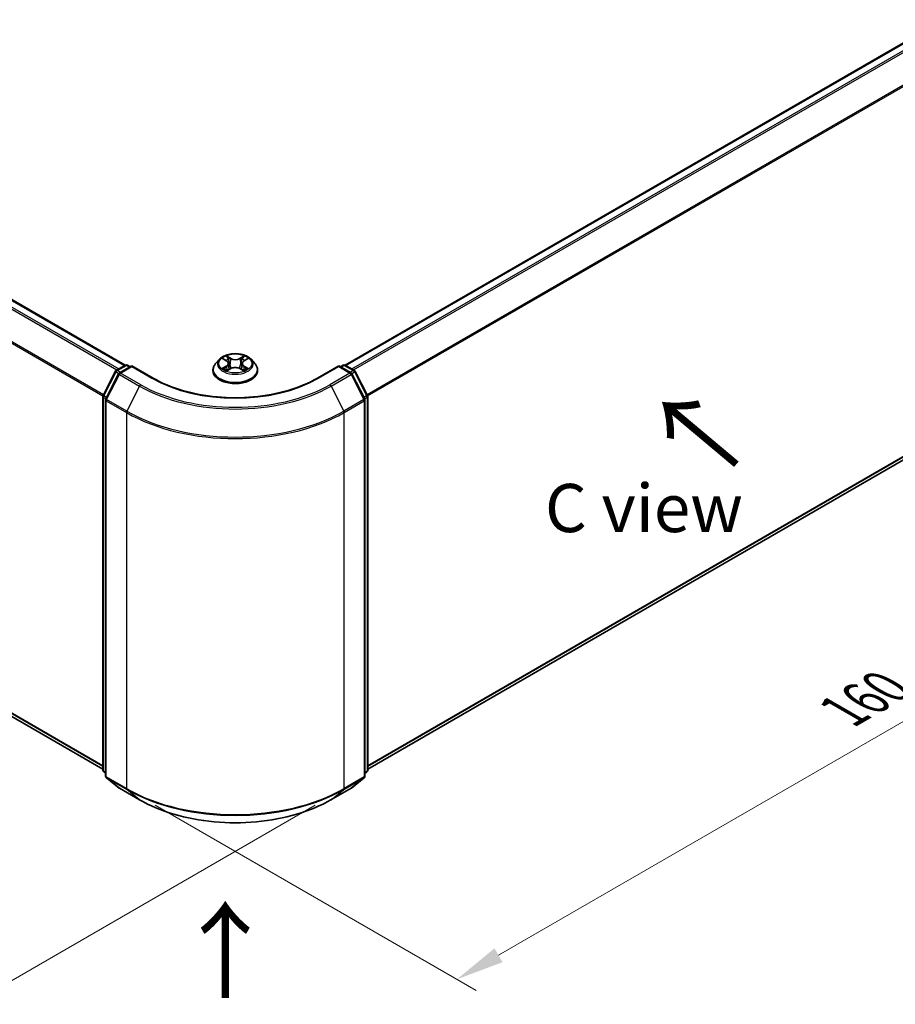
# Model space of a CAD drawing. Units: millimetres. Extents: x 10 to 4230, y 5 to 848.
# Drawn here: x 49 to 80, y 123 to 157 of the extents above; entities that cross this region are included whole.
import ezdxf

# ---------------------------------------------------------------- set-up
doc = ezdxf.new("R2010")
doc.units = ezdxf.units.MM
doc.header["$LTSCALE"] = 0.666667
doc.layers.get('Defpoints').update_dxf_attribs({"lineweight": 25})
for name, color, linetype, lineweight in [('Dimension (ISO)', 7, 'Continuous', 18), ('Symbol (ISO)', 7, 'Continuous', 18), ('Visible (ISO)', 7, 'Continuous', 35), ('Visible Narrow (ISO)', 7, 'Continuous', 25)]:
    doc.layers.add(name, color=color, linetype=linetype, lineweight=lineweight)
doc.styles.add('Note Text (TK)', font='txt')
doc.dimstyles.new('Default - Method 1b (TK)', dxfattribs={"dimscale": 0.666667, "dimtxt": 2.5, "dimasz": 2.5, "dimexe": 1, "dimexo": 1.5, "dimgap": 1, "dimtad": 1, "dimtoh": 1, "dimrnd": 1e-08, "dimdsep": 46, "dimtxsty": 'Note Text (TK)', "dimcen": 0.09, "dimdle": 5, "dimclrd": 100, "dimclre": 100, "dimclrt": 7, "dimadec": 1, "dimazin": 1, "dimtfac": 1, "dimtmove": 0, "dimatfit": 3, "dimfxl": 1, "dimtolj": 1, "dimlwd": -1, "dimlwe": -1, "dimarcsym": 0})

# ---------------------------------------------------------------- blocks, each defined once
blk = doc.blocks.new('*D13')
at = {"layer": 'Defpoints', "color": 0}
for p in [(30.441, 147.738), (18.165, 140.65), (60.611, 130.319)]:
    blk.add_point(p, dxfattribs=at)
at = {"layer": 'Dimension (ISO)', "color": 100}
for p, q in [((29.441, 147.16), (17.498, 140.265)), ((46.891, 124.065), (19.608, 139.817)), ((59.611, 129.742), (47.668, 122.846))]:
    blk.add_line(p, q, dxfattribs=at)
for points in [[(19.747, 140.057), (19.469, 139.576), (18.165, 140.65)], [(47.03, 124.305), (46.752, 123.824), (48.335, 123.231)]]:
    blk.add_solid(points, dxfattribs=at)
at = {"layer": 'Dimension (ISO)', "color": 7, "insert": (32.635, 133.851), "char_height": 1.66667, "attachment_point": 4, "rotation": 330, "style": 'Note Text (TK)'}
blk.add_mtext('\\A1;{\\Q30.000;\\W0.816;\\H0.816x;160}', dxfattribs=at)
blk = doc.blocks.new('*D14')
at = {"layer": 'Defpoints', "color": 0}
for p in [(83.239, 147.738), (94.684, 141.13), (53.069, 130.319)]:
    blk.add_point(p, dxfattribs=at)
at = {"layer": 'Dimension (ISO)', "color": 100}
for p, q in [((84.239, 147.16), (95.351, 140.745)), ((65.957, 124.545), (93.241, 140.297)), ((54.069, 129.742), (65.181, 123.326))]:
    blk.add_line(p, q, dxfattribs=at)
for points in [[(93.102, 140.537), (93.379, 140.056), (94.684, 141.13)], [(65.818, 124.785), (66.096, 124.304), (64.514, 123.711)]]:
    blk.add_solid(points, dxfattribs=at)
at = {"layer": 'Dimension (ISO)', "color": 7, "insert": (77.902, 132.996), "char_height": 1.66667, "attachment_point": 4, "rotation": 30, "style": 'Note Text (TK)'}
blk.add_mtext('\\A1;{\\Q-30.000;\\W0.816;\\H0.816x;160}', dxfattribs=at)

msp = doc.modelspace()

# ---------------------------------------------------------------- linework, layer by layer
at = {"layer": 'Visible (ISO)'}
for p, q in [((32.3104, 156.939), (53.0311, 144.9759)), ((60.6489, 144.9759), (81.3696, 156.939)), ((52.716, 144.7941), (53.0288, 144.9746)), ((53.2573, 144.9542), (52.829, 144.7069)), ((53.1088, 144.9746), (53.2008, 144.9215)), ((53.2573, 144.9271), (53.2573, 144.9542)), ((53.995, 144.5283), (53.2573, 144.9542)), ((56.2931, 145.1796), (56.1608, 145.032)), ((56.4227, 145.1958), (56.5362, 145.1279)), ((56.6061, 145.0347), (56.628, 144.8311)), ((57.0739, 145.0347), (57.052, 144.8311)), ((57.1438, 145.1279), (57.2573, 145.1958)), ((57.3869, 145.1796), (57.5192, 145.032)), ((60.4227, 144.9542), (59.685, 144.5283)), ((60.4227, 144.9542), (60.4227, 144.9271)), ((60.851, 144.7069), (60.4227, 144.9542)), ((60.4792, 144.9215), (60.5712, 144.9746)), ((60.6512, 144.9746), (60.964, 144.7941)), ((52.2621, 143.9315), (52.6847, 144.7611)), ((52.7977, 144.6739), (52.3564, 143.8076)), ((56.0667, 144.7965), (56.0667, 144.8054)), ((56.557, 144.7915), (56.6753, 144.8574)), ((57.0047, 144.8574), (57.123, 144.7915)), ((57.6133, 144.7965), (57.6133, 144.8054)), ((61.3236, 143.8076), (60.8823, 144.6739)), ((60.9953, 144.7611), (61.4179, 143.9315)), ((52.2534, 130.9573), (52.2534, 143.8952)), ((61.4266, 143.8952), (61.4266, 130.9573)), ((52.3477, 143.7713), (52.3477, 130.7546)), ((61.3323, 130.7546), (61.3323, 143.7713)), ((32.0306, 142.6632), (52.2534, 130.9876)), ((61.4266, 130.9876), (81.6494, 142.6632)), ((52.3477, 130.8429), (52.2831, 130.8951)), ((52.3774, 130.6924), (52.8187, 130.3357)), ((60.8613, 130.3357), (61.3026, 130.6924)), ((61.3969, 130.8951), (61.3323, 130.8429)), ((52.829, 130.3286), (53.5267, 129.9258)), ((60.1533, 129.9258), (60.851, 130.3286))]:
    msp.add_line(p, q, dxfattribs=at)
for centre, start, end in [((53.0688, 144.9054), 60, 120), ((60.6112, 144.9054), 60, 120), ((52.756, 144.7248), 120, 153.00449), ((52.869, 144.6376), 120, 153.00449), ((60.811, 144.6376), 26.99551, 60), ((60.924, 144.7248), 26.99551, 60), ((52.3334, 143.8952), 153.00449, 180), ((61.3466, 143.8952), 0, 26.99551), ((52.4277, 143.7713), 153.00449, 180), ((61.2523, 143.7713), 0, 26.99551), ((52.3334, 130.9573), 180, 231.05172), ((61.3466, 130.9573), 308.94828, 0), ((52.4277, 130.7546), 180, 231.05172), ((61.2523, 130.7546), 308.94828, 0), ((52.869, 130.3979), 231.05172, 240), ((60.811, 130.3979), 300, 308.94828)]:
    msp.add_arc(centre, 0.08, start, end, dxfattribs=at)
for points, knots in [([(57.3869, 145.1796), (57.3542, 145.2161), (57.3126, 145.2481), (57.2146, 145.3033), (57.1574, 145.326), (57.0348, 145.3591), (56.9694, 145.3696), (56.8368, 145.3776), (56.7696, 145.3752), (56.6396, 145.3579), (56.5769, 145.343), (56.4615, 145.3014), (56.4089, 145.2747), (56.3376, 145.2235), (56.3136, 145.2024), (56.2931, 145.1796)], [1.2629648, 1.2629648, 1.2629648, 1.2629648, 1.5839777, 1.5839777, 1.9184063, 1.9184063, 2.2514838, 2.2514838, 2.5827972, 2.5827972, 2.9145331, 2.9145331, 3.2485111, 3.2485111, 3.4494242, 3.4494242, 3.4494242, 3.4494242]), ([(56.533, 145.298), (56.5329, 145.2981), (56.5328, 145.2982), (56.5325, 145.2984), (56.5324, 145.2986), (56.5322, 145.2987)], [-0.00023059908, -0.00023059908, -0.00023059908, -0.00023059908, 0, 0, 0.00033832945, 0.00033832945, 0.00033832945, 0.00033832945]), ([(56.5322, 145.2987), (56.5323, 145.2986), (56.5324, 145.2984), (56.5326, 145.2982), (56.5326, 145.2981), (56.5327, 145.2979)], [-0.00033832945, -0.00033832945, -0.00033832945, -0.00033832945, 0, 0, 0.00024151791, 0.00024151791, 0.00024151791, 0.00024151791]), ([(57.115, 145.2421), (57.1299, 145.2628), (57.1384, 145.2841), (57.1476, 145.2984), (57.1477, 145.2986), (57.1478, 145.2987)], [0, 0, 0, 0, 0.032055974, 0.032055974, 0.032394303, 0.032394303, 0.032394303, 0.032394303]), ([(57.1478, 145.2987), (57.1476, 145.2986), (57.1475, 145.2984), (57.1459, 145.2971), (57.1445, 145.2958), (57.1431, 145.2945)], [-0.0323943032, -0.0323943032, -0.0323943032, -0.0323943032, -0.0320559737, -0.0320559737, -0.0289727583, -0.0289727583, -0.0289727583, -0.0289727583]), ([(56.1608, 145.032), (56.1489, 145.0187), (56.138, 145.005), (56.1183, 144.9766), (56.1095, 144.9621), (56.0942, 144.9321), (56.0878, 144.9168), (56.0773, 144.8856), (56.0733, 144.8698), (56.068, 144.8377), (56.0667, 144.8215), (56.0667, 144.8054)], [3.4494242, 3.4494242, 3.4494242, 3.4494242, 3.54493753, 3.54493753, 3.64045085, 3.64045085, 3.73596417, 3.73596417, 3.83147749, 3.83147749, 3.92699082, 3.92699082, 3.92699082, 3.92699082]), ([(56.4488, 145.1802), (56.4329, 145.1982), (56.4087, 145.2085), (56.3855, 145.2136), (56.3852, 145.2137), (56.385, 145.2137)], [0.001902216, 0.001902216, 0.001902216, 0.001902216, 0.032055974, 0.032055974, 0.032394303, 0.032394303, 0.032394303, 0.032394303]), ([(56.385, 145.2137), (56.3852, 145.2136), (56.3854, 145.2135), (56.3878, 145.2126), (56.39, 145.2118), (56.3921, 145.2109)], [-0.0323943032, -0.0323943032, -0.0323943032, -0.0323943032, -0.0320559737, -0.0320559737, -0.0289727583, -0.0289727583, -0.0289727583, -0.0289727583]), ([(56.6061, 145.0347), (56.6054, 145.0419), (56.6037, 145.0491), (56.5987, 145.0631), (56.5954, 145.07), (56.5872, 145.0831), (56.5824, 145.0895), (56.5713, 145.1015), (56.5651, 145.1073), (56.5516, 145.1181), (56.5442, 145.1232), (56.5362, 145.1279)], [0.84730152, 0.84730152, 0.84730152, 0.84730152, 0.98850982, 0.98850982, 1.12971813, 1.12971813, 1.27092643, 1.27092643, 1.41213473, 1.41213473, 1.55334303, 1.55334303, 1.55334303, 1.55334303]), ([(57.0047, 144.8574), (56.9869, 144.8674), (56.9667, 144.8756), (56.9232, 144.888), (56.8999, 144.8923), (56.8522, 144.8966), (56.8278, 144.8966), (56.7801, 144.8923), (56.7568, 144.888), (56.7133, 144.8756), (56.6931, 144.8674), (56.6753, 144.8574)], [1.5882496, 1.5882496, 1.5882496, 1.5882496, 1.8954276, 1.8954276, 2.2026055, 2.2026055, 2.5097835, 2.5097835, 2.8169614, 2.8169614, 3.1241394, 3.1241394, 3.1241394, 3.1241394]), ([(57.1438, 145.1279), (57.1358, 145.1232), (57.1285, 145.1181), (57.1149, 145.1073), (57.1087, 145.1015), (57.0977, 145.0895), (57.0928, 145.0831), (57.0846, 145.07), (57.0813, 145.0631), (57.0763, 145.0491), (57.0746, 145.0419), (57.0739, 145.0347)], [3.15904595, 3.15904595, 3.15904595, 3.15904595, 3.30025425, 3.30025425, 3.44146255, 3.44146255, 3.58267086, 3.58267086, 3.72387916, 3.72387916, 3.86508746, 3.86508746, 3.86508746, 3.86508746]), ([(57.295, 145.2137), (57.2948, 145.2137), (57.2945, 145.2136), (57.2941, 145.2135), (57.2939, 145.2135), (57.2937, 145.2134)], [-0.00033832945, -0.00033832945, -0.00033832945, -0.00033832945, 0, 0, 0.00024151791, 0.00024151791, 0.00024151791, 0.00024151791]), ([(57.2939, 145.2133), (57.294, 145.2133), (57.2942, 145.2134), (57.2946, 145.2135), (57.2948, 145.2136), (57.295, 145.2137)], [-0.00023059908, -0.00023059908, -0.00023059908, -0.00023059908, 0, 0, 0.00033832945, 0.00033832945, 0.00033832945, 0.00033832945]), ([(57.6133, 144.8054), (57.6133, 144.8215), (57.612, 144.8377), (57.6067, 144.8698), (57.6027, 144.8856), (57.5923, 144.9168), (57.5858, 144.9321), (57.5705, 144.9621), (57.5617, 144.9766), (57.542, 145.005), (57.5311, 145.0187), (57.5192, 145.032)], [0.78539816, 0.78539816, 0.78539816, 0.78539816, 0.88091149, 0.88091149, 0.97642481, 0.97642481, 1.07193813, 1.07193813, 1.16745145, 1.16745145, 1.26296478, 1.26296478, 1.26296478, 1.26296478]), ([(56.0667, 144.7965), (56.0667, 144.7488), (56.0792, 144.7013), (56.128, 144.6101), (56.1651, 144.5668), (56.2607, 144.4881), (56.3201, 144.4532), (56.4545, 144.3961), (56.5295, 144.3741), (56.6873, 144.345), (56.7699, 144.338), (56.9348, 144.3396), (57.017, 144.3481), (57.1728, 144.38), (57.2464, 144.4034), (57.3779, 144.4629), (57.4356, 144.4992), (57.5289, 144.5814), (57.5645, 144.6275), (57.6042, 144.7152), (57.6133, 144.7558), (57.6133, 144.7965)], [3.9269908, 3.9269908, 3.9269908, 3.9269908, 4.2267014, 4.2267014, 4.5391124, 4.5391124, 4.8636054, 4.8636054, 5.1893334, 5.1893334, 5.5140838, 5.5140838, 5.8384387, 5.8384387, 6.1632728, 6.1632728, 6.4890702, 6.4890702, 6.8129852, 6.8129852, 7.0685835, 7.0685835, 7.0685835, 7.0685835]), ([(56.3862, 144.8588), (56.386, 144.8587), (56.3858, 144.8586), (56.3854, 144.8585), (56.3852, 144.8584), (56.385, 144.8583)], [-0.00023059908, -0.00023059908, -0.00023059908, -0.00023059908, 0, 0, 0.00033832945, 0.00033832945, 0.00033832945, 0.00033832945]), ([(56.385, 144.8583), (56.3852, 144.8584), (56.3855, 144.8584), (56.3859, 144.8585), (56.3861, 144.8585), (56.3863, 144.8586)], [-0.00033832945, -0.00033832945, -0.00033832945, -0.00033832945, 0, 0, 0.00024151791, 0.00024151791, 0.00024151791, 0.00024151791]), ([(56.4742, 144.8486), (56.479, 144.8446), (56.4843, 144.8406), (56.4955, 144.8325), (56.5014, 144.8285), (56.5142, 144.8206), (56.5209, 144.8167), (56.535, 144.8091), (56.5425, 144.8053), (56.5547, 144.7996), (56.5594, 144.7975), (56.5641, 144.7954)], [4.53491661, 4.53491661, 4.53491661, 4.53491661, 4.60506204, 4.60506204, 4.67520747, 4.67520747, 4.7453529, 4.7453529, 4.81549833, 4.81549833, 4.85637589, 4.85637589, 4.85637589, 4.85637589]), ([(56.5618, 144.7941), (56.5488, 144.7949), (56.5409, 144.7867), (56.5324, 144.7736), (56.5323, 144.7734), (56.5322, 144.7733)], [0.002431037, 0.002431037, 0.002431037, 0.002431037, 0.032055974, 0.032055974, 0.032394303, 0.032394303, 0.032394303, 0.032394303]), ([(56.5322, 144.7733), (56.5324, 144.7734), (56.5325, 144.7736), (56.5341, 144.7749), (56.5355, 144.7761), (56.5369, 144.7773)], [-0.0323943032, -0.0323943032, -0.0323943032, -0.0323943032, -0.0320559737, -0.0320559737, -0.0289727583, -0.0289727583, -0.0289727583, -0.0289727583]), ([(57.1159, 144.7954), (57.1206, 144.7975), (57.1253, 144.7996), (57.1375, 144.8053), (57.145, 144.8091), (57.1591, 144.8167), (57.1658, 144.8206), (57.1786, 144.8285), (57.1845, 144.8325), (57.1958, 144.8406), (57.201, 144.8446), (57.2058, 144.8486)], [6.13919839, 6.13919839, 6.13919839, 6.13919839, 6.18007596, 6.18007596, 6.25022139, 6.25022139, 6.32036682, 6.32036682, 6.39051225, 6.39051225, 6.46065768, 6.46065768, 6.46065768, 6.46065768]), ([(57.147, 144.774), (57.1471, 144.7739), (57.1472, 144.7738), (57.1475, 144.7736), (57.1476, 144.7734), (57.1478, 144.7733)], [-0.00023059908, -0.00023059908, -0.00023059908, -0.00023059908, 0, 0, 0.00033832945, 0.00033832945, 0.00033832945, 0.00033832945]), ([(57.1478, 144.7733), (57.1477, 144.7734), (57.1476, 144.7736), (57.1474, 144.7738), (57.1474, 144.7739), (57.1473, 144.7741)], [-0.00033832945, -0.00033832945, -0.00033832945, -0.00033832945, 0, 0, 0.00024151791, 0.00024151791, 0.00024151791, 0.00024151791]), ([(57.2283, 144.8592), (57.244, 144.8622), (57.2699, 144.8636), (57.2945, 144.8584), (57.2948, 144.8584), (57.295, 144.8583)], [0, 0, 0, 0, 0.032055974, 0.032055974, 0.032394303, 0.032394303, 0.032394303, 0.032394303]), ([(57.295, 144.8583), (57.2948, 144.8584), (57.2946, 144.8585), (57.2922, 144.8594), (57.29, 144.8601), (57.2879, 144.8609)], [-0.0323943032, -0.0323943032, -0.0323943032, -0.0323943032, -0.0320559737, -0.0320559737, -0.0289727583, -0.0289727583, -0.0289727583, -0.0289727583]), ([(59.685, 144.5283), (59.3892, 144.3575), (59.045, 144.213), (58.2944, 143.9922), (57.8881, 143.9159), (57.0539, 143.8396), (56.6261, 143.8396), (55.7919, 143.9159), (55.3856, 143.9922), (54.635, 144.213), (54.2908, 144.3575), (53.995, 144.5283)], [3.1415927, 3.1415927, 3.1415927, 3.1415927, 3.4557519, 3.4557519, 3.7699112, 3.7699112, 4.0840704, 4.0840704, 4.3982297, 4.3982297, 4.712389, 4.712389, 4.712389, 4.712389]), ([(53.5267, 129.9258), (53.8757, 129.7243), (54.2785, 129.5555), (55.1531, 129.2982), (55.6249, 129.2098), (56.5922, 129.1213), (57.0878, 129.1213), (58.0552, 129.2098), (58.5269, 129.2982), (59.4015, 129.5555), (59.8043, 129.7243), (60.1533, 129.9258)], [1.5707963, 1.5707963, 1.5707963, 1.5707963, 1.8849556, 1.8849556, 2.1991149, 2.1991149, 2.5132741, 2.5132741, 2.8274334, 2.8274334, 3.1415927, 3.1415927, 3.1415927, 3.1415927])]:
    msp.add_open_spline(points, degree=3, knots=knots, dxfattribs=at)
for points in [[(57.1431, 145.2945), (57.1299, 145.2822), (57.1165, 145.2669), (57.1015, 145.2523)], [(56.3921, 145.2109), (56.4025, 145.2067), (56.4129, 145.2017), (56.4227, 145.1958)], [(57.2573, 145.1958), (57.2573, 145.1958), (57.2573, 145.1959), (57.2573, 145.1959)], [(56.5369, 144.7773), (56.5435, 144.7828), (56.5501, 144.7877), (56.557, 144.7915)], [(57.2879, 144.8609), (57.2677, 144.8679), (57.2472, 144.8722), (57.2319, 144.8751)]]:
    msp.add_open_spline(points, degree=3, dxfattribs=at)
at = {"layer": 'Visible Narrow (ISO)'}
for p, q in [((32.2704, 156.9351), (53.0076, 144.9624)), ((60.6724, 144.9624), (81.4096, 156.9351)), ((32.0272, 156.7711), (52.744, 144.8103)), ((32.0706, 156.8197), (52.8078, 144.8471)), ((60.8722, 144.8471), (81.6094, 156.8197)), ((60.936, 144.8103), (81.6528, 156.7711)), ((31.5727, 155.8554), (52.2557, 143.9141)), ((31.5858, 155.9048), (52.2762, 143.9592)), ((61.4038, 143.9592), (82.0942, 155.9048)), ((61.4244, 143.9141), (82.1073, 155.8554)), ((56.6818, 145.2153), (56.5322, 145.2987)), ((56.5785, 145.2523), (56.6725, 145.1999)), ((57.1478, 145.2987), (56.9982, 145.2153)), ((57.0075, 145.1999), (57.1015, 145.2523)), ((52.756, 144.7901), (53.0688, 144.9707)), ((52.869, 144.7029), (53.2573, 144.9271)), ((53.0688, 144.9707), (53.1773, 144.908)), ((53.2573, 144.9271), (53.955, 144.5243)), ((56.385, 145.2137), (56.5294, 145.1274)), ((56.5294, 144.9447), (56.385, 144.8583)), ((56.4482, 144.8751), (56.5389, 144.9294)), ((56.5389, 144.9294), (56.5483, 144.8026)), ((56.6591, 145.011), (56.6113, 145.1834)), ((56.6725, 145.1999), (56.6591, 145.011)), ((57.0075, 145.1999), (57.0209, 145.011)), ((57.0687, 145.1834), (57.0209, 145.011)), ((57.1411, 144.9294), (57.1317, 144.8026)), ((57.1411, 144.9294), (57.2319, 144.8751)), ((57.1506, 145.1274), (57.295, 145.2137)), ((57.295, 144.8583), (57.1506, 144.9447)), ((59.725, 144.5243), (60.4227, 144.9271)), ((60.4227, 144.9271), (60.811, 144.7029)), ((60.5027, 144.908), (60.6112, 144.9707)), ((60.6112, 144.9707), (60.924, 144.7901)), ((52.2899, 143.9119), (52.7126, 144.7415)), ((52.3842, 143.788), (52.8255, 144.6543)), ((52.7126, 144.7415), (52.8063, 144.6874)), ((52.8646, 144.7274), (52.756, 144.7901)), ((52.8255, 144.6543), (53.5232, 144.2515)), ((53.5667, 144.3001), (52.869, 144.7029)), ((56.4963, 144.8321), (56.4868, 144.8474)), ((56.5322, 144.7733), (56.6818, 144.8567)), ((56.5491, 144.7916), (56.5491, 144.7915)), ((56.5495, 144.7869), (56.5495, 144.7869)), ((56.9982, 144.8567), (57.1478, 144.7733)), ((57.1305, 144.7869), (57.1305, 144.7869)), ((57.1309, 144.7916), (57.1309, 144.7915)), ((57.1932, 144.8474), (57.1837, 144.8321)), ((60.811, 144.7029), (60.1133, 144.3001)), ((60.1568, 144.2515), (60.8545, 144.6543)), ((60.924, 144.7901), (60.8154, 144.7274)), ((60.8545, 144.6543), (61.2958, 143.788)), ((60.8737, 144.6874), (60.9675, 144.7415)), ((60.9675, 144.7415), (61.3901, 143.9119)), ((53.5232, 144.2515), (53.0819, 143.3852)), ((60.1568, 144.2515), (60.5981, 143.3852)), ((52.3823, 143.8585), (52.2899, 143.9119)), ((61.3901, 143.9119), (61.2977, 143.8585)), ((52.2768, 130.9247), (52.2768, 143.8625)), ((52.2768, 143.8625), (52.3599, 143.8145)), ((52.3711, 130.722), (52.3711, 143.7386)), ((52.3711, 143.7386), (53.0688, 143.3358)), ((53.0819, 143.3852), (52.3842, 143.788)), ((61.2958, 143.788), (60.5981, 143.3852)), ((60.6112, 143.3358), (61.3089, 143.7386)), ((61.3089, 143.7386), (61.3089, 130.722)), ((61.3201, 143.8145), (61.4032, 143.8625)), ((61.4032, 143.8625), (61.4032, 130.9247)), ((53.0688, 143.3358), (53.0688, 130.3192)), ((60.6112, 130.3192), (60.6112, 143.3358)), ((31.5727, 143.0565), (52.2534, 131.1165)), ((31.5858, 143.0223), (52.2534, 131.0899)), ((61.4266, 131.1165), (82.1073, 143.0565)), ((61.4266, 131.0899), (82.0942, 143.0223)), ((32.0272, 142.6655), (52.2534, 130.9879)), ((61.4266, 130.9879), (81.6528, 142.6655)), ((52.3477, 130.8838), (52.2768, 130.9247)), ((61.4032, 130.9247), (61.3323, 130.8838)), ((52.3477, 130.8438), (52.2899, 130.8904)), ((52.2899, 130.8904), (52.3477, 130.8571)), ((53.0688, 130.3192), (52.3711, 130.722)), ((52.8255, 130.331), (52.3842, 130.6877)), ((52.3842, 130.6877), (53.0819, 130.2849)), ((60.5981, 130.2849), (61.2958, 130.6877)), ((61.3089, 130.722), (60.6112, 130.3192)), ((61.2958, 130.6877), (60.8545, 130.331)), ((61.3901, 130.8904), (61.3323, 130.8438)), ((61.3323, 130.8571), (61.3901, 130.8904)), ((53.5232, 129.9282), (52.8255, 130.331)), ((53.5232, 129.9282), (53.0819, 130.2849)), ((60.8545, 130.331), (60.1568, 129.9282)), ((60.1568, 129.9282), (60.5981, 130.2849))]:
    msp.add_line(p, q, dxfattribs=at)
msp.add_ellipse((56.84, 145.036), major_axis=(0.5711, 0), ratio=0.5773503, dxfattribs=at)
for centre, major_axis, ratio, start_param, end_param in [((56.84, 145.036), (-0.5494, 0), 0.5773503, 5.3071026, 5.6884717), ((56.5693, 145.2477), (-0.0109, -0.0077), 0.1849737, 1.043317, 2.4384992), ((56.5341, 145.1923), (0.0564, -0.1128), 0.5476269, 1.2270205, 1.8422764), ((57.1459, 145.1923), (-0.0564, -0.1128), 0.5476269, 4.4409089, 5.0561648), ((57.1107, 145.2477), (-0.0109, 0.0077), 0.1849737, 0.7030935, 2.0982756), ((56.84, 145.036), (-0.5494, 0), 0.5773503, 3.7363063, 4.1176753), ((53.0688, 144.9054), (-0.04, 0.0693), 0.5773503, 5.4977871, 6.2831853), ((53.0688, 144.9054), (0.04, 0.0693), 0.5773503, 0, 0.7853982), ((56.84, 144.8291), (-0.7647, 0), 0.5773503, 5.8056187, 9.9023446), ((56.84, 145.0162), (-0.6158, 0), 0.5773503, 5.8056187, 9.9023446), ((56.84, 144.9755), (0.4299, 0), 0.5773503, 2.1762943, 2.4206222), ((56.5294, 145.1165), (0.0068, 0.0114), 0.5873385, 0, 0.7942785), ((56.3655, 145.036), (0.2278, 0), 0.5773503, 5.5152404, 7.0511302), ((56.5294, 144.9338), (0.0068, -0.0114), 0.5873385, 0.8637843, 2.3473142), ((56.3655, 145.0261), (0.2411, 0), 0.5773503, 5.5152404, 6.3450887), ((56.6021, 145.1788), (-0.0128, -0.0036), 0.2229178, 3.8515805, 5.2070037), ((56.6499, 145.0065), (-0.0128, -0.0036), 0.2228845, 3.8515738, 5.2026198), ((56.6818, 145.2044), (-0.0065, -0.0116), 0.5671862, 3.9184152, 5.401945), ((56.84, 145.3), (0.2411, 0), 0.5773503, 3.9444441, 5.4803339), ((56.84, 145.3099), (-0.2278, 0), 0.5773503, 0.8028515, 2.3387412), ((56.84, 144.7621), (0.2278, 0), 0.5773503, 0.8028515, 2.3387412), ((56.9982, 145.2044), (0.0065, -0.0116), 0.5671862, 0.8812403, 2.3647701), ((57.0301, 145.0065), (-0.0128, 0.0036), 0.2228845, 4.2221582, 5.5732041), ((57.3145, 145.036), (-0.2278, 0), 0.5773503, 5.5152404, 7.0511302), ((57.0779, 145.1788), (-0.0128, 0.0036), 0.2229178, 4.2177743, 5.5731974), ((57.3145, 145.0261), (-0.2411, 0), 0.5773503, 6.221282, 7.0511302), ((56.84, 144.9755), (0.4299, 0), 0.5773503, 0.7209705, 0.9652983), ((57.1506, 144.9338), (-0.0068, -0.0114), 0.5873385, 3.9358711, 5.419401), ((57.1506, 145.1165), (-0.0068, 0.0114), 0.5873385, 5.4889069, 6.2831853), ((60.6112, 144.9054), (-0.04, 0.0693), 0.5773503, 5.4977871, 6.2831853), ((60.6112, 144.9054), (0.04, 0.0693), 0.5773503, 0, 0.7853982), ((52.756, 144.7248), (-0.0713, 0.0363), 0.0739221, 0, 0.9533753), ((52.756, 144.7248), (0.04, 0.0693), 0.5773503, 0.7853982, 1.6614562), ((52.756, 144.7248), (-0.04, 0.0693), 0.5773503, 5.4977871, 6.2831853), ((52.869, 144.6376), (-0.0713, 0.0363), 0.0739221, 0, 0.9533753), ((52.869, 144.6376), (0.04, 0.0693), 0.5773503, 0.7853982, 1.6614562), ((52.869, 144.6376), (-0.04, 0.0693), 0.5773503, 5.4977871, 6.2831853), ((56.84, 144.8054), (-0.7733, 0), 0.5773503, 0, 3.1415927), ((56.84, 144.7965), (0.7733, 0), 0.5773503, 3.1415927, 6.2831853), ((56.84, 145.036), (0.5494, 0), 0.5773503, 3.7363063, 4.1176753), ((56.4577, 144.8707), (-0.0026, -0.0131), 0.7797536, 4.5269049, 5.922087), ((56.4169, 144.7714), (-0.0421, -0.1004), 0.7122196, 2.6720097, 3.2872655), ((56.4963, 144.843), (-0.0113, -0.007), 0.7297361, 5.1634453, 5.7754826), ((56.6818, 144.8458), (-0.0065, 0.0116), 0.5671862, 5.5063628, 6.2831853), ((56.9982, 144.8458), (0.0065, 0.0116), 0.5671862, 0, 0.7768225), ((56.84, 145.036), (0.5494, 0), 0.5773503, 5.3071026, 5.6884717), ((57.2631, 144.7714), (0.0421, -0.1004), 0.7122196, 2.9959198, 3.6111756), ((57.1837, 144.843), (-0.0113, 0.007), 0.7297361, 3.6492954, 4.2613326), ((57.2223, 144.8707), (0.0026, -0.0131), 0.7797536, 0.3610983, 1.7562804), ((60.811, 144.6376), (0.04, 0.0693), 0.5773503, 0, 0.7853982), ((60.811, 144.6376), (0.04, -0.0693), 0.5773503, 1.4801364, 2.3561945), ((60.811, 144.6376), (0.0713, 0.0363), 0.0739221, 5.32981, 6.2831853), ((60.924, 144.7248), (0.04, 0.0693), 0.5773503, 0, 0.7853982), ((60.924, 144.7248), (0.04, -0.0693), 0.5773503, 1.4801364, 2.3561945), ((60.924, 144.7248), (0.0713, 0.0363), 0.0739221, 5.32981, 6.2831853), ((53.5667, 144.2348), (-0.04, -0.0693), 0.5773503, 3.9269908, 4.8030489), ((56.84, 146.1665), (4.6907, 0), 0.5773503, 3.9269908, 5.4977871), ((56.84, 146.19), (-4.6292, 0), 0.5773503, 0.7853982, 2.3561945), ((53.955, 144.459), (0.04, 0.0693), 0.5773503, 0, 0.7853982), ((56.84, 146.19), (4.08, 0), 0.5773503, 3.9269908, 5.4977871), ((59.725, 144.459), (-0.04, 0.0693), 0.5773503, 5.4977871, 6.2831853), ((60.1133, 144.2348), (0.04, -0.0693), 0.5773503, 1.4801364, 2.3561945), ((52.3334, 143.8952), (-0.08, 0), 0.5773503, 0, 0.7853982), ((52.3334, 143.8952), (-0.0713, 0.0363), 0.0739221, 0, 0.9533753), ((52.3334, 143.8952), (0.04, 0.0693), 0.5773503, 1.6614562, 2.3561945), ((61.3466, 143.8952), (0.0713, 0.0363), 0.0739221, 5.32981, 6.2831853), ((61.3466, 143.8952), (0.04, -0.0693), 0.5773503, 0.7853982, 1.4801364), ((61.3466, 143.8952), (0.08, 0), 0.5773503, 5.4977871, 6.2831853), ((52.4277, 143.7713), (-0.08, 0), 0.5773503, 0, 0.7853982), ((52.4277, 143.7713), (-0.0713, 0.0363), 0.0739221, 0, 0.9533753), ((52.4277, 143.7713), (0.04, 0.0693), 0.5773503, 1.6614562, 2.3561945), ((61.2523, 143.7713), (0.0713, 0.0363), 0.0739221, 5.32981, 6.2831853), ((61.2523, 143.7713), (0.04, -0.0693), 0.5773503, 0.7853982, 1.4801364), ((61.2523, 143.7713), (0.08, 0), 0.5773503, 5.4977871, 6.2831853), ((53.1253, 143.3685), (0.04, 0.0693), 0.5773503, 1.6614562, 2.3561945), ((56.84, 145.5131), (5.3333, 0), 0.5773503, 3.9269908, 5.4977871), ((56.84, 145.555), (-5.3148, 0), 0.5773503, 0.7853982, 2.3561945), ((60.5547, 143.3685), (-0.04, 0.0693), 0.5773503, 3.9269908, 4.6217291), ((52.3334, 130.9573), (-0.08, 0), 0.5773503, 0, 0.7853982), ((52.3334, 130.9573), (-0.04, -0.0693), 0.5773503, 5.4977871, 6.1925254), ((61.3466, 130.9573), (0.04, -0.0693), 0.5773503, 0.0906599, 0.7853982), ((61.3466, 130.9573), (0.08, 0), 0.5773503, 5.4977871, 6.2831853), ((52.3334, 130.9573), (-0.0503, -0.0622), 0.8131434, 0, 0.127344), ((52.4277, 130.7546), (-0.08, 0), 0.5773503, 0, 0.7853982), ((52.4277, 130.7546), (-0.04, -0.0693), 0.5773503, 5.4977871, 6.1925254), ((52.4277, 130.7546), (-0.0503, -0.0622), 0.8131434, 0, 0.127344), ((61.2523, 130.7546), (0.04, -0.0693), 0.5773503, 0.0906599, 0.7853982), ((61.2523, 130.7546), (0.0503, -0.0622), 0.8131434, 6.1558413, 6.2831853), ((61.2523, 130.7546), (0.08, 0), 0.5773503, 5.4977871, 6.2831853), ((61.3466, 130.9573), (0.0503, -0.0622), 0.8131434, 6.1558413, 6.2831853), ((52.869, 130.3979), (-0.0503, -0.0622), 0.8131434, 0, 0.127344), ((52.869, 130.3979), (-0.04, -0.0693), 0.5773503, 6.1925254, 6.2831853), ((53.1253, 130.3518), (-0.04, -0.0693), 0.5773503, 5.4977871, 6.1925254), ((56.84, 132.4965), (-5.3333, 0), 0.5773503, 0.7853982, 2.3561945), ((56.84, 132.4547), (5.3148, 0), 0.5773503, 3.9269908, 5.4977871), ((60.5547, 130.3518), (0.04, -0.0693), 0.5773503, 0.0906599, 0.7853982), ((60.811, 130.3979), (0.04, -0.0693), 0.5773503, 0, 0.0906599), ((60.811, 130.3979), (0.0503, -0.0622), 0.8131434, 6.1558413, 6.2831853), ((53.5667, 129.9951), (-0.04, -0.0693), 0.5773503, 6.1925254, 6.2831853), ((56.84, 131.8432), (-4.6907, 0), 0.5773503, 0.7853982, 2.3561945), ((60.1133, 129.9951), (0.04, -0.0693), 0.5773503, 0, 0.0906599)]:
    msp.add_ellipse(centre, major_axis=major_axis, ratio=ratio, start_param=start_param, end_param=end_param, dxfattribs=at)
for points in [[(56.5327, 145.2979), (56.5417, 145.2838), (56.5502, 145.2626), (56.565, 145.2421)], [(56.5785, 145.2523), (56.562, 145.2684), (56.5474, 145.2852), (56.533, 145.298)], [(56.565, 145.2421), (56.5786, 145.2234), (56.5892, 145.2016), (56.5953, 145.1796)], [(57.0847, 145.1796), (57.0908, 145.2016), (57.1014, 145.2234), (57.115, 145.2421)], [(56.5953, 145.1796), (56.6112, 145.1222), (56.6272, 145.0648), (56.6431, 145.0073)], [(56.6431, 145.0073), (56.6566, 144.9589), (56.6722, 144.9114), (56.6909, 144.8654)], [(56.7036, 144.871), (56.6862, 144.9164), (56.6716, 144.9633), (56.6591, 145.011)], [(57.0209, 145.011), (57.0084, 144.9633), (56.9938, 144.9164), (56.9764, 144.871)], [(56.9891, 144.8654), (57.0078, 144.9114), (57.0235, 144.9589), (57.0369, 145.0073)], [(57.0369, 145.0073), (57.0528, 145.0648), (57.0688, 145.1222), (57.0847, 145.1796)], [(57.2937, 145.2134), (57.271, 145.2084), (57.247, 145.1981), (57.2312, 145.1802)], [(57.2573, 145.1959), (57.269, 145.2028), (57.2816, 145.2086), (57.2939, 145.2133)], [(56.4482, 144.8751), (56.4313, 144.8719), (56.4082, 144.867), (56.3862, 144.8588)], [(56.3863, 144.8586), (56.4105, 144.8636), (56.4361, 144.8621), (56.4517, 144.8592)], [(56.4517, 144.8592), (56.46, 144.8576), (56.4676, 144.854), (56.4742, 144.8486)], [(57.1473, 144.7741), (57.139, 144.7868), (57.1311, 144.7949), (57.1183, 144.7941)], [(57.123, 144.7915), (57.1312, 144.7869), (57.1391, 144.7809), (57.147, 144.774)], [(57.2058, 144.8486), (57.2124, 144.854), (57.22, 144.8576), (57.2283, 144.8592)]]:
    msp.add_open_spline(points, degree=3, dxfattribs=at)

# ---------------------------------------------------------------- texts
at = {"layer": 'Symbol (ISO)', "color": 7, "char_height": 2.666667, "attachment_point": 4, "line_spacing_factor": 1.5, "style": 'Note Text (TK)'}
for insert, rotation in [((74.3377, 141.4905), 140), ((56.5428, 122.9199), 90)]:
    msp.add_mtext('\\fＭＳ Ｐゴシック|b0|i0;{\\H2.6667;→}', dxfattribs=dict(at, insert=insert, rotation=rotation))
at = {"layer": 'Symbol (ISO)', "color": 7, "insert": (70.9927, 140.0307), "char_height": 1.666667, "attachment_point": 5, "line_spacing_factor": 1.5, "style": 'Note Text (TK)'}
msp.add_mtext('\\fＭＳ Ｐゴシック|b0|i0;C view', dxfattribs=at)

# ---------------------------------------------------------------- dimensions: what is measured, and where the dimension line sits
at = {"layer": 'Dimension (ISO)', "color": 100}
for base, p1, p2, angle, text, picture, middle in [((18.1647, 140.6499), (60.6112, 130.3192), (30.4414, 147.7378), 330, '{\\Q30.000;\\W0.816;\\H0.816x;<>}', '*D13', (33.2497, 131.9406)), ((94.6839, 141.1298), (53.0688, 130.3192), (83.2387, 147.7378), 210, '{\\Q-30.000;\\W0.816;\\H0.816x;<>}', '*D14', (79.599, 132.4206))]:
    dim = msp.add_linear_dim(base=base, p1=p1, p2=p2, angle=angle, text=text, dimstyle='Default - Method 1b (TK)', override={"dimgap": 1, "dimtoh": 0, "dimdec": 2, "dimlfac": 4.592793, "dimtol": 0, "dimlim": 0, "dimtp": 0, "dimtm": 0, "dimtdec": 2, "dimtofl": 0, "dimatfit": 1}, dxfattribs=at)
    dim.commit()
    dim.dimension.update_dxf_attribs({"geometry": picture, "text_midpoint": middle, "dimtype": 160})

doc.saveas('drawing.dxf')
